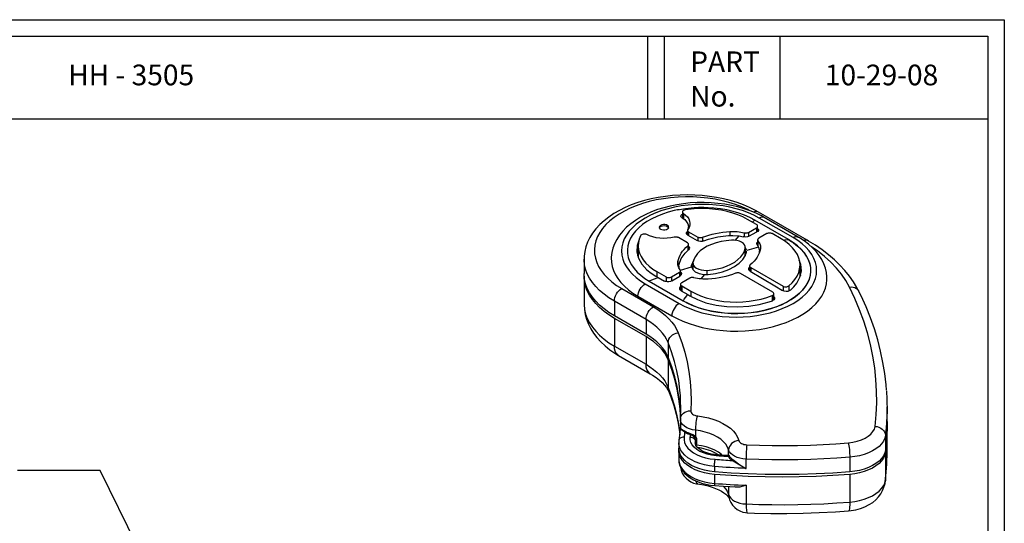
# Model space of a CAD drawing. Extents: x 0.5 to 16.5, y 0.5 to 10.5.
# Drawn here: x 10.5 to 16.5, y 7.5 to 10.5 of the extents above; entities that cross this region are included whole.
import ezdxf

# ---------------------------------------------------------------- set-up
doc = ezdxf.new("R2010")
doc.units = 0
doc.header["$MEASUREMENT"] = 0
doc.header["$PDSIZE"] = -1
doc.layers.get('0').update_dxf_attribs({"linetype": 'CONTINUOUS'})
doc.layers.get('DEFPOINTS').update_dxf_attribs({"linetype": 'CONTINUOUS'})
doc.styles.add('SLDTEXTSTYLE0', font='Gothic.ttf')
doc.styles.add('SLDTEXTSTYLE1', font='txt')
doc.dimstyles.new('SLDDIMSTYLE2', dxfattribs={"dimtxt": 0.137795, "dimasz": 0.156, "dimexe": 0.125, "dimexo": 0.0625, "dimgap": 0.034449, "dimtad": 0, "dimtih": 1, "dimtoh": 1, "dimdec": 3, "dimzin": 12, "dimdsep": 46, "dimtxsty": 'SLDTEXTSTYLE1', "dimsah": 1, "dimcen": 0.09, "dimclrd": 7, "dimclre": 7, "dimclrt": 7, "dimadec": 0, "dimazin": 0, "dimtfac": 1, "dimtdec": 4, "dimtmove": 0, "dimatfit": 3, "dimfxl": 1, "dimtolj": 1, "dimtzin": 12, "dimarcsym": 0})

# ---------------------------------------------------------------- blocks, each defined once
blk = doc.blocks.new('*D5')
at = {"color": 7}
for p, q in [((11.0302, 7.7752), (10.5302, 7.7752)), ((11.5642, 6.6982), (11.0302, 7.7752))]:
    blk.add_line(p, q, dxfattribs=at)
blk.add_solid([(11.5642, 6.6982), (11.5182, 6.8495), (11.4716, 6.8264)], dxfattribs=at)
at = {"layer": 'DEFPOINTS', "color": 7}
for p in [(11.5642, 6.6982), (11.5895, 6.6471)]:
    blk.add_point(p, dxfattribs=at)
at = {"color": 7, "char_height": 0.1378, "attachment_point": 7, "style": 'SLDTEXTSTYLE0'}
for s, insert in [('%%c', (9.9142, 7.7248)), ('.057', (10.1112, 7.7248))]:
    blk.add_mtext(s, dxfattribs=dict(at, insert=insert))

msp = doc.modelspace()

# ---------------------------------------------------------------- linework, layer by layer
at = {"color": 7, "linetype": 'Continuous'}
for p, q in [((0.5, 10.5), (16.5, 10.5)), ((16.5, 10.5), (16.5, 0.5)), ((0.6, 10.4), (16.4, 10.4)), ((14.342, 10.4), (14.342, 9.9)), ((14.442, 10.4), (14.442, 9.9)), ((15.142, 10.4), (15.142, 9.9)), ((16.4, 10.4), (16.4, 0.6)), ((0.6, 9.9), (16.4, 9.9)), ((14.5531, 9.3375), (14.5531, 9.3009)), ((14.5589, 9.3287), (14.5589, 9.2967)), ((15.0014, 9.261), (14.9461, 9.2929)), ((14.9902, 9.2881), (14.9776, 9.2945)), ((15.3072, 9.1668), (15.0123, 9.337)), ((15.2222, 9.1825), (15.0172, 9.3009)), ((15.2535, 9.1856), (15.0484, 9.304)), ((14.5897, 9.2384), (14.5897, 9.2468)), ((14.9529, 9.2142), (15.0014, 9.2422)), ((15.1952, 9.1701), (14.9905, 9.2882)), ((15.0014, 9.2422), (15.0014, 9.2158)), ((15.0081, 9.22), (15.0081, 9.2516)), ((14.5838, 9.1503), (14.5287, 9.1822)), ((14.5838, 9.2234), (14.5792, 9.2157)), ((14.5792, 9.2157), (14.5792, 9.2032)), ((14.5838, 9.2273), (14.5838, 9.1985)), ((14.5862, 9.1966), (14.643, 9.1644)), ((14.5906, 9.2179), (14.6457, 9.1861)), ((14.5906, 9.2179), (14.5906, 9.1941)), ((14.6457, 9.1861), (14.6457, 9.1633)), ((14.6751, 9.1845), (14.6751, 9.1603)), ((14.8408, 9.2198), (14.8408, 9.1953)), ((14.8728, 9.1654), (14.8972, 9.1923)), ((14.8972, 9.1923), (14.9205, 9.1875)), ((14.9271, 9.2115), (14.9271, 9.1863)), ((14.9529, 9.2142), (14.9529, 9.1899)), ((14.9552, 9.1908), (15.0038, 9.2171)), ((15.0633, 9.2065), (15.0148, 9.1785)), ((15.1511, 9.1746), (15.0958, 9.2065)), ((14.2855, 9.1349), (14.2855, 9.0655)), ((14.5865, 9.1334), (14.5865, 9.1053)), ((14.5906, 9.1089), (14.5906, 9.1409)), ((14.9329, 9.119), (14.9329, 9.0728)), ((14.9333, 9.0738), (14.9333, 9.1234)), ((15.0134, 9.1253), (14.9418, 9.1049)), ((15.0052, 9.1386), (15.0134, 9.1253)), ((15.0081, 9.1691), (15.0081, 9.1339)), ((15.0101, 9.1636), (15.0101, 9.1305)), ((15.2108, 9.1597), (15.1946, 9.1701)), ((13.9583, 9.0525), (13.9583, 8.9647)), ((14.2201, 9.1032), (14.2201, 9.1021)), ((14.2833, 9.0731), (14.2857, 9.0801)), ((14.2839, 9.0748), (14.2855, 9.0759)), ((14.9411, 9.0944), (14.9416, 9.1015)), ((15.019, 9.093), (15.019, 9.1009)), ((14.5255, 9.0377), (14.5255, 9.0185)), ((14.5309, 9.0091), (14.5309, 9.0019)), ((14.5408, 8.9854), (14.6081, 9.0061)), ((14.6083, 9.0096), (14.6081, 9.0061)), ((14.6088, 9.0168), (14.6086, 9.0132)), ((14.6088, 9.0045), (14.6088, 9.0168)), ((14.6166, 9.0281), (14.6166, 8.9881)), ((14.9593, 9.0105), (14.9593, 8.9828)), ((14.9661, 9.0011), (15.1614, 8.8884)), ((14.9661, 9.0011), (14.9661, 8.9778)), ((15.2644, 8.9448), (15.2644, 9.0166)), ((13.9583, 8.9496), (13.9583, 8.7822)), ((14.3928, 8.9492), (14.4057, 8.9417)), ((14.3988, 8.9769), (14.4541, 8.945)), ((14.3988, 8.9769), (14.3988, 8.9457)), ((14.4057, 8.9417), (14.4452, 8.9189)), ((14.4541, 8.945), (14.4541, 8.9157)), ((14.4866, 8.945), (14.5351, 8.973)), ((14.4866, 8.945), (14.4866, 8.9189)), ((14.4895, 8.9202), (14.5382, 8.95)), ((14.5351, 8.973), (14.5351, 8.9482)), ((14.5418, 8.9527), (14.5418, 8.9824)), ((14.5447, 8.9706), (14.5418, 8.9753)), ((14.5447, 8.9564), (14.5447, 8.9706)), ((14.597, 8.9373), (14.5485, 8.9093)), ((14.6664, 8.9328), (14.6894, 8.9592)), ((14.6894, 8.9592), (14.7078, 8.9597)), ((14.7, 8.9845), (14.7, 8.9595)), ((15.0995, 8.8527), (14.9042, 8.9654)), ((15.3298, 8.9833), (15.3298, 8.9846)), ((14.1856, 8.8747), (14.3772, 8.7641)), ((14.3277, 8.9028), (14.5327, 8.7844)), ((14.3525, 8.9188), (14.5582, 8.8)), ((14.3525, 8.9188), (14.3525, 8.9175)), ((14.5418, 8.8999), (14.5418, 8.8643)), ((14.5485, 8.8905), (14.6038, 8.8586)), ((14.5485, 8.8905), (14.5485, 8.8593)), ((15.1614, 8.8884), (15.1614, 8.8615)), ((15.1966, 8.8903), (15.1966, 8.8593)), ((14.2835, 8.8283), (14.4886, 8.71)), ((14.5461, 8.8607), (14.5856, 8.8379)), ((14.5856, 8.8379), (14.5985, 8.8304)), ((14.6038, 8.8586), (14.6038, 8.8278)), ((15.0962, 8.8323), (15.0962, 8.8009)), ((15.1062, 8.8069), (15.1062, 8.8433)), ((14.333, 8.6875), (14.1414, 8.7981)), ((14.1414, 8.7981), (14.1414, 8.7095)), ((14.5582, 8.8), (14.5589, 8.7992)), ((14.333, 8.5989), (14.1414, 8.7095)), ((14.333, 8.5838), (14.1414, 8.6944)), ((14.1414, 8.6944), (14.1414, 8.527)), ((14.333, 8.6875), (14.333, 8.5989)), ((14.333, 8.5838), (14.333, 8.4164)), ((14.1414, 8.527), (14.333, 8.4164)), ((14.4667, 8.5482), (14.4667, 8.4596)), ((14.1673, 8.4698), (14.3588, 8.3592)), ((14.4667, 8.4445), (14.4667, 8.2771)), ((15.7909, 8.071), (15.7909, 8.1596)), ((14.5406, 8.0887), (14.5404, 8.0829)), ((14.5404, 8.0829), (14.5404, 8.029)), ((14.5408, 8.0932), (14.5406, 8.0887)), ((15.7909, 7.8885), (15.7909, 8.0559)), ((14.6334, 7.9774), (14.6334, 8.0178)), ((15.7805, 7.9877), (15.7805, 7.8991)), ((14.5311, 7.9419), (14.5311, 7.9092)), ((14.6316, 7.9491), (14.6311, 7.9425)), ((14.6316, 7.9374), (14.6316, 7.9491)), ((14.633, 7.9316), (14.633, 7.9583)), ((14.639, 7.9609), (14.639, 7.9285)), ((14.5311, 7.8941), (14.5311, 7.8396)), ((14.8326, 7.8692), (14.8326, 7.8989)), ((15.7805, 7.884), (15.7805, 7.7166)), ((14.9378, 7.787), (14.9378, 7.8432)), ((15.5652, 7.8548), (15.5652, 7.7662)), ((14.747, 7.7986), (14.747, 7.7662)), ((14.747, 7.7511), (14.747, 7.6966)), ((15.5652, 7.7511), (15.5652, 7.5837)), ((14.9378, 7.6851), (14.9378, 7.5721)), ((15.7805, 7.7166), (15.7797, 7.7056)), ((14.8326, 7.6776), (14.8326, 7.6278))]:
    msp.add_line(p, q, dxfattribs=at)
at = {"color": 7, "linetype": 'Continuous', "flags": 128}
for points in [[(15.0123, 9.337), (14.9944, 9.3469), (14.9592, 9.3643), (14.9222, 9.3801), (14.8835, 9.394), (14.8433, 9.4063), (14.8019, 9.4167), (14.7594, 9.4252), (14.716, 9.4319), (14.672, 9.4367), (14.6276, 9.4395), (14.583, 9.4405), (14.5384, 9.4395), (14.4939, 9.4366), (14.45, 9.4318), (14.4066, 9.4251), (14.3642, 9.4165), (14.3228, 9.4061), (14.2826, 9.3939), (14.2439, 9.3798), (14.2069, 9.3641), (14.1716, 9.3466), (14.1385, 9.3275), (14.1075, 9.3068), (14.079, 9.2845), (14.0531, 9.2609), (14.03, 9.2359), (14.01, 9.2099), (13.9931, 9.1829), (13.9796, 9.1552), (13.9694, 9.1271), (13.9625, 9.0987), (13.9589, 9.0703), (13.9587, 9.0523)], [(14.9543, 9.3484), (14.9478, 9.3516), (14.9121, 9.3678), (14.8743, 9.3822), (14.8347, 9.3948), (14.7933, 9.4055), (14.7507, 9.4143), (14.7069, 9.4211), (14.6624, 9.4258), (14.6173, 9.4284), (14.572, 9.4289), (14.5268, 9.4274), (14.4819, 9.4237), (14.4377, 9.4179), (14.3945, 9.4102), (14.3525, 9.4004), (14.3119, 9.3887), (14.2732, 9.3752), (14.2364, 9.3599), (14.2019, 9.343), (14.1699, 9.3245), (14.1405, 9.3046), (14.1141, 9.2833), (14.0906, 9.261), (14.0704, 9.2376), (14.0535, 9.2133), (14.04, 9.1883), (14.03, 9.1628), (14.0237, 9.1369), (14.0209, 9.1108), (14.0219, 9.0847), (14.0264, 9.0587), (14.0346, 9.0329), (14.0463, 9.0077), (14.0615, 8.9831), (14.0801, 8.9592), (14.102, 8.9363), (14.1269, 8.9145), (14.1549, 8.8939), (14.1856, 8.8747)], [(15.0484, 9.304), (15.0315, 9.3133), (14.9982, 9.3296), (14.9631, 9.3442), (14.9264, 9.357), (14.8882, 9.368), (14.8489, 9.3771), (14.8086, 9.3844), (14.7676, 9.3897), (14.7261, 9.3932), (14.6843, 9.3947), (14.6424, 9.3943), (14.6007, 9.3919), (14.5593, 9.3876), (14.5186, 9.3815), (14.4788, 9.3734), (14.44, 9.3634), (14.4024, 9.3517), (14.3663, 9.3381), (14.3319, 9.3227), (14.2994, 9.3057), (14.269, 9.2869), (14.2408, 9.2666), (14.2153, 9.2447), (14.1924, 9.2214), (14.1726, 9.1969), (14.156, 9.1714), (14.1426, 9.1452), (14.1327, 9.1185), (14.1261, 9.0915), (14.1228, 9.0645), (14.1228, 9.0607)], [(15.0172, 9.3009), (14.9858, 9.3175), (14.9521, 9.3324), (14.9162, 9.3456), (14.8785, 9.3569), (14.8392, 9.3663), (14.7986, 9.3737), (14.7571, 9.379), (14.7149, 9.3822), (14.6724, 9.3833), (14.6299, 9.3822), (14.5878, 9.379), (14.5462, 9.3737), (14.5057, 9.3663), (14.4664, 9.3569), (14.4286, 9.3456), (14.3928, 9.3324), (14.359, 9.3175), (14.3277, 9.3009), (14.2989, 9.2828), (14.273, 9.2633), (14.2502, 9.2426), (14.2306, 9.2208), (14.2143, 9.1981), (14.2015, 9.1747), (14.1923, 9.1507), (14.1867, 9.1264), (14.1849, 9.1018), (14.1867, 9.0773), (14.1923, 9.053), (14.2015, 9.029), (14.2143, 9.0056), (14.2306, 8.9829), (14.2502, 8.9611), (14.273, 8.9404), (14.2989, 8.9209), (14.3277, 8.9028)], [(14.5304, 9.3511), (14.5227, 9.3496), (14.5038, 9.3455), (14.4669, 9.3358), (14.4316, 9.3242), (14.3983, 9.3109), (14.3671, 9.2959), (14.3384, 9.2793), (14.3124, 9.2613), (14.2894, 9.2421), (14.2693, 9.2217), (14.2526, 9.2004), (14.2392, 9.1783), (14.2293, 9.1556), (14.2229, 9.1325), (14.2202, 9.1091), (14.2201, 9.1032)], [(14.6797, 9.3638), (14.6246, 9.3624), (14.5709, 9.3572), (14.5242, 9.3493)], [(14.57, 9.3503), (14.5646, 9.349), (14.56, 9.347), (14.5564, 9.3443), (14.554, 9.3413), (14.5531, 9.338), (14.5536, 9.3346), (14.5556, 9.3315), (14.5589, 9.3287)], [(14.9461, 9.2929), (14.9187, 9.3072), (14.889, 9.32), (14.8574, 9.3311), (14.824, 9.3405), (14.7893, 9.3479), (14.7535, 9.3533), (14.7169, 9.3568), (14.6799, 9.3582), (14.6429, 9.3576), (14.6061, 9.355), (14.57, 9.3503)], [(14.6797, 9.3642), (14.6619, 9.3641), (14.6498, 9.3639)], [(14.6672, 9.3624), (14.7024, 9.3618), (14.7343, 9.3599)], [(14.7341, 9.3613), (14.6816, 9.3639), (14.6797, 9.3638)], [(14.9801, 9.2942), (14.9617, 9.3036), (14.9295, 9.3178), (14.8951, 9.3302), (14.859, 9.3409), (14.8214, 9.3496), (14.7825, 9.3563), (14.7428, 9.361), (14.7348, 9.3617)], [(14.552, 9.3017), (14.5464, 9.3065), (14.5441, 9.3121), (14.5453, 9.3178), (14.5499, 9.323), (14.5531, 9.3247)], [(14.552, 9.3017), (14.5668, 9.291), (14.5782, 9.2789), (14.5858, 9.2656), (14.5894, 9.2517), (14.5888, 9.2385)], [(14.5589, 9.3287), (14.5724, 9.3185), (14.5833, 9.3073), (14.5914, 9.2954), (14.5965, 9.2829), (14.5985, 9.2701), (14.5973, 9.2572), (14.593, 9.2446), (14.5857, 9.2325)], [(15.0123, 9.337), (15.0056, 9.3395), (14.998, 9.3398), (14.9897, 9.3379), (14.9848, 9.3359)], [(15.0484, 9.304), (15.0478, 9.3043), (15.0412, 9.3065), (15.0337, 9.3067), (15.0256, 9.3048), (15.0172, 9.3009)], [(14.421, 9.2335), (14.4289, 9.2306), (14.4381, 9.2292), (14.4476, 9.2297), (14.4564, 9.2319), (14.4636, 9.2356), (14.4681, 9.2404), (14.4697, 9.2457), (14.468, 9.251), (14.4634, 9.2556), (14.4562, 9.259), (14.4473, 9.2609), (14.4377, 9.2609), (14.4286, 9.2592), (14.4208, 9.2559), (14.4154, 9.2514), (14.4128, 9.2463), (14.4135, 9.2409), (14.4173, 9.2361), (14.421, 9.2335)], [(14.4137, 9.239), (14.414, 9.2412), (14.4172, 9.2467), (14.4236, 9.2512), (14.4325, 9.2541), (14.4425, 9.2549), (14.4523, 9.2535), (14.4606, 9.2502)], [(14.4606, 9.2502), (14.4664, 9.2454), (14.4687, 9.2397), (14.4687, 9.239)], [(14.5857, 9.2325), (14.5846, 9.2306), (14.584, 9.2287), (14.5839, 9.2267), (14.5843, 9.2248), (14.5852, 9.2229), (14.5865, 9.2211), (14.5883, 9.2194), (14.5906, 9.2179)], [(14.9759, 9.2757), (14.9781, 9.2779), (14.9871, 9.286), (14.9903, 9.288)], [(15.0014, 9.2422), (15.0043, 9.2442), (15.0064, 9.2465), (15.0077, 9.249), (15.0081, 9.2516), (15.0077, 9.2542), (15.0064, 9.2566), (15.0043, 9.2589), (15.0014, 9.261)], [(15.0081, 9.2379), (15.0099, 9.2365), (15.0128, 9.2309), (15.0122, 9.2252), (15.0082, 9.22), (15.0038, 9.2171)], [(14.2993, 9.1941), (14.2912, 9.1732), (14.2866, 9.152), (14.2856, 9.1306), (14.2881, 9.1092), (14.2941, 9.0881), (14.3035, 9.0675), (14.3164, 9.0474), (14.3325, 9.0281), (14.3518, 9.0099), (14.3739, 8.9927), (14.3988, 8.9769)], [(14.3368, 9.2005), (14.332, 9.2024), (14.3265, 9.2035), (14.3207, 9.2038), (14.315, 9.2033), (14.3096, 9.2019), (14.3051, 9.1998), (14.3016, 9.1972), (14.2993, 9.1941)], [(14.5034, 9.185), (14.4824, 9.1807), (14.4605, 9.1783), (14.4383, 9.1776), (14.4162, 9.1787), (14.3945, 9.1817), (14.3738, 9.1863), (14.3544, 9.1927), (14.3368, 9.2005)], [(14.5287, 9.1822), (14.5261, 9.1835), (14.5232, 9.1845), (14.5201, 9.1853), (14.5168, 9.1858), (14.5134, 9.186), (14.51, 9.186), (14.5066, 9.1856), (14.5034, 9.185)], [(14.5327, 8.7844), (14.5641, 8.7679), (14.5978, 8.7529), (14.6337, 8.7397), (14.6714, 8.7284), (14.7107, 8.719), (14.7513, 8.7116), (14.7928, 8.7063), (14.835, 8.7031), (14.8775, 8.702), (14.92, 8.7031), (14.9621, 8.7063), (15.0037, 8.7116), (15.0442, 8.719), (15.0835, 8.7284), (15.1213, 8.7397), (15.1571, 8.7529), (15.1909, 8.7679), (15.2222, 8.7844), (15.251, 8.8026), (15.2769, 8.822), (15.2997, 8.8427), (15.3194, 8.8645), (15.3356, 8.8872), (15.3484, 8.9106), (15.3576, 8.9346), (15.3632, 8.9589), (15.365, 8.9835), (15.3632, 9.008), (15.3576, 9.0323), (15.3484, 9.0563), (15.3356, 9.0797), (15.3194, 9.1024), (15.2997, 9.1242), (15.2769, 9.1449), (15.251, 9.1644), (15.2222, 9.1825)], [(14.5862, 9.1966), (14.5801, 9.2015), (14.5772, 9.2072), (14.5778, 9.2132), (14.5792, 9.2157)], [(14.6457, 9.1861), (14.6488, 9.1846), (14.6522, 9.1834), (14.656, 9.1826), (14.6599, 9.1822), (14.6639, 9.1822), (14.6679, 9.1826), (14.6716, 9.1834), (14.6751, 9.1845)], [(14.6751, 9.1845), (14.6938, 9.1915), (14.7133, 9.1978), (14.7334, 9.2034), (14.7541, 9.2082), (14.7752, 9.2123), (14.7968, 9.2156), (14.8187, 9.2181), (14.8408, 9.2198)], [(14.6828, 9.1623), (14.7106, 9.1722), (14.7681, 9.1867), (14.8312, 9.1951)], [(14.8312, 9.1951), (14.8585, 9.1958), (14.8865, 9.1939), (14.8972, 9.1923)], [(14.8408, 9.2198), (14.8518, 9.2202), (14.8629, 9.2202), (14.8739, 9.2198), (14.8849, 9.2189), (14.8958, 9.2177), (14.9064, 9.216), (14.9169, 9.214), (14.9271, 9.2115)], [(14.9552, 9.1908), (14.9466, 9.1874), (14.9365, 9.1859), (14.926, 9.1864), (14.9205, 9.1875)], [(14.9271, 9.2115), (14.9304, 9.2108), (14.9338, 9.2104), (14.9373, 9.2103), (14.9408, 9.2105), (14.9441, 9.211), (14.9473, 9.2118), (14.9503, 9.2129), (14.9529, 9.2142)], [(15.0148, 9.1785), (15.0125, 9.1769), (15.0107, 9.1752), (15.0093, 9.1734), (15.0084, 9.1714), (15.0081, 9.1694), (15.0082, 9.1674), (15.0089, 9.1655), (15.0101, 9.1636)], [(15.0958, 9.2065), (15.0923, 9.2081), (15.0883, 9.2093), (15.084, 9.2101), (15.0795, 9.2103), (15.0751, 9.2101), (15.0707, 9.2093), (15.0668, 9.2081), (15.0633, 9.2065)], [(15.1966, 8.8903), (15.2167, 8.9091), (15.2334, 8.929), (15.2467, 8.9497), (15.2563, 8.9711), (15.2622, 8.993), (15.2644, 9.0151), (15.2628, 9.0372), (15.2574, 9.059), (15.2482, 9.0805), (15.2355, 9.1014), (15.2192, 9.1214), (15.1996, 9.1404), (15.1768, 9.1582), (15.1511, 9.1746)], [(15.2222, 9.1825), (15.2306, 9.1864), (15.2387, 9.1883), (15.2462, 9.1882), (15.2529, 9.1859), (15.2535, 9.1856)], [(15.4271, 8.944), (15.4271, 8.9457), (15.424, 8.9723), (15.4177, 8.9986), (15.4083, 9.0243), (15.3959, 9.0495), (15.3805, 9.074), (15.3621, 9.0978), (15.3407, 9.1206), (15.3164, 9.1423), (15.2895, 9.1627), (15.2614, 9.1809), (15.2535, 9.1856)], [(14.2913, 9.1704), (14.2795, 9.1351), (14.2778, 9.0968), (14.2871, 9.0588), (14.3075, 9.0224), (14.3382, 8.9884), (14.3636, 8.9679), (14.3928, 8.9492)], [(14.5255, 9.0377), (14.5284, 9.0505), (14.5327, 9.0631), (14.5384, 9.0756), (14.5454, 9.0878), (14.5538, 9.0997), (14.5634, 9.1113), (14.5744, 9.1226), (14.5865, 9.1334)], [(15.1967, 9.1674), (15.224, 9.1501), (15.2486, 9.1315), (15.2701, 9.1118), (15.2885, 9.0909), (15.3035, 9.0693), (15.3152, 9.0469), (15.3233, 9.024), (15.3278, 9.0008), (15.3287, 8.9774), (15.326, 8.9541), (15.3197, 8.931), (15.3098, 8.9084), (15.2964, 8.8863), (15.2797, 8.8651), (15.2597, 8.8447), (15.2367, 8.8255), (15.2107, 8.8076), (15.1821, 8.7911), (15.151, 8.7761), (15.1178, 8.7628), (15.0826, 8.7513), (15.0457, 8.7416), (15.0075, 8.7339), (14.9683, 8.7282), (14.9283, 8.7245), (14.888, 8.723), (14.8475, 8.7235), (14.8073, 8.7261), (14.7676, 8.7308), (14.7289, 8.7375), (14.6913, 8.7462), (14.6553, 8.7568), (14.621, 8.7693), (14.5888, 8.7834), (14.5589, 8.7992)], [(14.5865, 9.1334), (14.5885, 9.1354), (14.5898, 9.1376), (14.5905, 9.1398), (14.5905, 9.1421), (14.5898, 9.1444), (14.5884, 9.1466), (14.5864, 9.1486), (14.5838, 9.1503)], [(14.5906, 9.1284), (14.5925, 9.1268), (14.5954, 9.121), (14.5948, 9.115), (14.5902, 9.1089)], [(14.8499, 9.1669), (14.8179, 9.1639), (14.7869, 9.1586), (14.7571, 9.1511), (14.7293, 9.1416), (14.7037, 9.1301), (14.6808, 9.1169), (14.6609, 9.1021), (14.6443, 9.086), (14.6314, 9.0689), (14.6222, 9.0509), (14.617, 9.0324)], [(14.6828, 9.1623), (14.6732, 9.1598), (14.6627, 9.1592), (14.6525, 9.1607), (14.643, 9.1644)], [(14.7, 8.9845), (14.732, 8.9876), (14.7631, 8.9928), (14.7928, 9.0003), (14.8206, 9.0099), (14.8462, 9.0214), (14.8691, 9.0346), (14.889, 9.0494), (14.9056, 9.0654), (14.9185, 9.0826), (14.9277, 9.1005), (14.9329, 9.119)], [(14.9329, 9.119), (14.9327, 9.1287), (14.9289, 9.1381), (14.9215, 9.1468), (14.9111, 9.1543), (14.898, 9.1603), (14.883, 9.1646), (14.8667, 9.1668), (14.8499, 9.1669)], [(14.9418, 9.1049), (14.9349, 9.1213), (14.9333, 9.1227)], [(15.0245, 9.1137), (15.0215, 9.101), (15.0172, 9.0883), (15.0115, 9.0759), (15.0045, 9.0637), (14.9961, 9.0517), (14.9865, 9.0401), (14.9755, 9.0289), (14.9634, 9.0181)], [(15.0052, 9.1386), (15.0027, 9.1444), (15.0036, 9.1503), (15.008, 9.1556), (15.0081, 9.1557)], [(15.0101, 9.1636), (15.0144, 9.1577), (15.018, 9.1516), (15.0209, 9.1455), (15.023, 9.1392), (15.0245, 9.1329), (15.0252, 9.1265), (15.0252, 9.1201), (15.0245, 9.1137)], [(15.0134, 9.1253), (15.0182, 9.11), (15.0184, 9.1009)], [(15.1949, 9.17), (15.1919, 9.17), (15.1856, 9.1692), (15.171, 9.1665), (15.1657, 9.1653)], [(15.3298, 8.9846), (15.3288, 9.002), (15.3243, 9.0253), (15.3161, 9.0482), (15.3045, 9.0707), (15.2894, 9.0924), (15.271, 9.1133), (15.2494, 9.1331), (15.2248, 9.1517), (15.2135, 9.1592)], [(15.284, 9.1675), (15.2846, 9.1677), (15.2929, 9.1696), (15.3005, 9.1693), (15.3072, 9.1668), (15.3072, 9.1668)], [(15.6188, 8.8604), (15.6083, 8.8802), (15.587, 8.9154), (15.5628, 8.9498), (15.5355, 8.9835), (15.5053, 9.0162), (15.4723, 9.0479), (15.4365, 9.0786), (15.3981, 9.108), (15.3572, 9.1361), (15.3162, 9.1615), (15.3072, 9.1668)], [(15.5629, 8.8834), (15.5409, 8.9225), (15.5147, 8.9608), (15.4844, 8.998), (15.4501, 9.034), (15.412, 9.0687), (15.3701, 9.102), (15.3345, 9.1272)], [(14.1414, 8.7981), (14.1089, 8.8184), (14.0791, 8.8401), (14.0523, 8.863), (14.0286, 8.887), (14.0082, 8.912), (13.9912, 8.9378), (13.9776, 8.9643), (13.9676, 8.9914), (13.9612, 9.0188), (13.9584, 9.0463), (13.9583, 9.0525)], [(14.1226, 9.0609), (14.1225, 9.0593), (14.1234, 9.0337), (14.1279, 9.0082), (14.1359, 8.9831), (14.1473, 8.9584), (14.1622, 8.9343), (14.1804, 8.911), (14.2017, 8.8886), (14.2262, 8.8673), (14.2535, 8.8471), (14.2835, 8.8283)], [(14.2201, 9.1032), (14.2211, 9.0857), (14.2256, 9.0625), (14.2338, 9.0395), (14.2454, 9.0171), (14.2605, 8.9954), (14.2789, 8.9745), (14.3005, 8.9547), (14.3251, 8.9361), (14.3525, 8.9188)], [(14.5326, 9.0227), (14.5456, 9.0558), (14.5687, 9.0881), (14.5902, 9.1089)], [(14.7078, 8.9597), (14.7523, 8.9658), (14.7945, 8.9759), (14.8333, 8.9899), (14.8675, 9.0074), (14.8962, 9.0279), (14.9187, 9.0507), (14.9327, 9.0721), (14.9411, 9.0944)], [(14.5398, 8.9879), (14.5355, 8.9938), (14.5319, 8.9998), (14.5291, 9.006), (14.5269, 9.0123), (14.5254, 9.0186), (14.5247, 9.025), (14.5247, 9.0313), (14.5255, 9.0377)], [(14.5316, 9.0041), (14.5314, 9.0162), (14.5326, 9.0227)], [(14.6081, 9.0061), (14.615, 8.9895), (14.631, 8.9752), (14.6542, 8.9649), (14.6821, 8.9596), (14.6894, 8.9592)], [(14.6221, 9.047), (14.6173, 9.0394), (14.6088, 9.0168)], [(14.617, 9.0324), (14.6172, 9.0228), (14.621, 9.0134), (14.6284, 9.0047), (14.6388, 8.9971), (14.6519, 8.9911), (14.667, 8.9869), (14.6832, 8.9847), (14.7, 8.9845)], [(14.9635, 8.9794), (14.9574, 8.9844), (14.9545, 8.9903), (14.9551, 8.9963), (14.9597, 9.0024)], [(14.9634, 9.0181), (14.9614, 9.0161), (14.9601, 9.0139), (14.9594, 9.0116), (14.9594, 9.0093), (14.9601, 9.0071), (14.9615, 9.0049), (14.9635, 9.0029), (14.9661, 9.0011)], [(15.2065, 8.8644), (15.2276, 8.8849), (15.2449, 8.9067), (15.2641, 8.9435), (15.2725, 8.9817), (15.2696, 9.0201), (15.26, 9.0459)], [(14.1414, 8.7095), (14.1089, 8.7298), (14.0791, 8.7515), (14.0523, 8.7744), (14.0286, 8.7984), (14.0082, 8.8234), (13.9912, 8.8492), (13.9776, 8.8757), (13.9676, 8.9028), (13.9612, 8.9302), (13.9584, 8.9578), (13.9583, 8.9647)], [(14.1414, 8.6944), (14.1089, 8.7147), (14.0791, 8.7364), (14.0523, 8.7593), (14.0286, 8.7833), (14.0082, 8.8083), (13.9912, 8.8341), (13.9776, 8.8606), (13.9676, 8.8877), (13.9612, 8.9151), (13.9584, 8.9426), (13.9585, 8.9571)], [(14.3525, 8.9188), (14.3525, 8.919), (14.3526, 8.9193), (14.3529, 8.9196), (14.3534, 8.9202), (14.3541, 8.9207), (14.358, 8.9231), (14.3643, 8.926), (14.3789, 8.9319), (14.4057, 8.9417)], [(14.4541, 8.945), (14.4576, 8.9434), (14.4616, 8.9421), (14.4659, 8.9414), (14.4704, 8.9411), (14.4749, 8.9414), (14.4792, 8.9421), (14.4831, 8.9434), (14.4866, 8.945)], [(14.4886, 8.71), (14.5211, 8.6926), (14.556, 8.6769), (14.5929, 8.6628), (14.6317, 8.6504), (14.6721, 8.6399), (14.7139, 8.6313), (14.7566, 8.6247), (14.8002, 8.6201), (14.8443, 8.6175), (14.8886, 8.617), (14.9328, 8.6186), (14.9766, 8.6222), (15.0198, 8.6278), (15.0621, 8.6354), (15.1032, 8.6449), (15.1428, 8.6564), (15.1807, 8.6696), (15.2167, 8.6845), (15.2504, 8.7011), (15.2817, 8.7192), (15.3104, 8.7387), (15.3363, 8.7594), (15.3592, 8.7813), (15.379, 8.8042), (15.3956, 8.8279), (15.4087, 8.8523), (15.4185, 8.8772), (15.4247, 8.9026), (15.4274, 8.9281), (15.4272, 8.9439)], [(14.5351, 8.973), (14.5374, 8.9745), (14.5392, 8.9762), (14.5406, 8.9781), (14.5415, 8.98), (14.5418, 8.982), (14.5417, 8.984), (14.541, 8.986), (14.5398, 8.9879)], [(14.5447, 8.9706), (14.5473, 8.9646), (14.5463, 8.9584), (14.5419, 8.9527), (14.5382, 8.95)], [(14.5582, 8.8), (14.5882, 8.7842), (14.6204, 8.77), (14.6548, 8.7575), (14.6909, 8.7469), (14.7286, 8.7382), (14.7674, 8.7315), (14.8071, 8.7268), (14.8474, 8.7241), (14.888, 8.7236), (14.9284, 8.7252), (14.9685, 8.7289), (15.0078, 8.7346), (15.0461, 8.7423), (15.083, 8.752), (15.1183, 8.7636), (15.1517, 8.7769), (15.1828, 8.7919), (15.2115, 8.8084), (15.2375, 8.8264), (15.2606, 8.8457), (15.2806, 8.866), (15.2973, 8.8873), (15.3107, 8.9094), (15.3207, 8.9321), (15.327, 8.9553), (15.3297, 8.9786), (15.3298, 8.9846)], [(14.6228, 8.94), (14.6195, 8.9407), (14.6161, 8.9411), (14.6126, 8.9412), (14.6092, 8.9409), (14.6058, 8.9404), (14.6026, 8.9396), (14.5996, 8.9386), (14.597, 8.9373)], [(14.7091, 8.9317), (14.6981, 8.9313), (14.687, 8.9313), (14.676, 8.9317), (14.665, 8.9325), (14.6541, 8.9338), (14.6435, 8.9354), (14.633, 8.9375), (14.6228, 8.94)], [(14.8748, 8.9669), (14.8561, 8.9599), (14.8366, 8.9536), (14.8165, 8.948), (14.7958, 8.9432), (14.7747, 8.9391), (14.7531, 8.9359), (14.7312, 8.9334), (14.7091, 8.9317)], [(14.9042, 8.9654), (14.9011, 8.9669), (14.8977, 8.968), (14.8939, 8.9688), (14.89, 8.9692), (14.886, 8.9692), (14.882, 8.9689), (14.8783, 8.9681), (14.8748, 8.9669)], [(14.9635, 8.9794), (15.1124, 8.8911), (15.1583, 8.863)], [(15.2644, 8.9607), (15.2652, 8.9584), (15.2673, 8.9519)], [(14.1414, 8.7981), (14.1422, 8.8086), (14.1447, 8.8196), (14.1488, 8.8308), (14.1543, 8.8417), (14.161, 8.8519), (14.1687, 8.861), (14.177, 8.8687), (14.1856, 8.8747)], [(14.2835, 8.8283), (14.2847, 8.8387), (14.2874, 8.8495), (14.2916, 8.8603), (14.2971, 8.8709), (14.3037, 8.8808), (14.3112, 8.8896), (14.3193, 8.897), (14.3277, 8.9028)], [(14.4895, 8.9202), (14.4809, 8.9163), (14.4708, 8.9143), (14.4603, 8.9143), (14.4506, 8.9165), (14.4452, 8.9189)], [(14.5461, 8.8607), (14.54, 8.8657), (14.5371, 8.8718), (14.5377, 8.8782), (14.5417, 8.8841), (14.5418, 8.8842)], [(14.5485, 8.9093), (14.5456, 8.9073), (14.5435, 8.905), (14.5422, 8.9025), (14.5418, 8.8999), (14.5422, 8.8973), (14.5435, 8.8948), (14.5456, 8.8925), (14.5485, 8.8905)], [(15.1614, 8.8884), (15.1653, 8.8866), (15.1698, 8.8853), (15.1747, 8.8846), (15.1798, 8.8845), (15.1847, 8.8851), (15.1893, 8.8863), (15.1933, 8.8881), (15.1966, 8.8903)], [(15.5629, 8.8834), (15.5746, 8.8844), (15.5859, 8.8833), (15.5963, 8.8804), (15.6053, 8.8755), (15.6128, 8.8691), (15.6184, 8.8612), (15.6188, 8.8604)], [(15.7181, 8.0412), (15.7249, 8.1121), (15.7281, 8.183), (15.7278, 8.2539), (15.7237, 8.3248), (15.7161, 8.3956), (15.7049, 8.4663), (15.6901, 8.5367), (15.6718, 8.6068), (15.6498, 8.6766), (15.6244, 8.746), (15.5954, 8.815), (15.5629, 8.8834)], [(14.5582, 8.8), (14.5582, 8.8003), (14.5583, 8.8006), (14.5584, 8.801), (14.5587, 8.8016), (14.5591, 8.8024), (14.5611, 8.8059), (14.5643, 8.8106), (14.5718, 8.8206), (14.5856, 8.8379)], [(14.5985, 8.8304), (14.6443, 8.8076), (14.6954, 8.7891), (14.7569, 8.7742), (14.8217, 8.7654), (14.8881, 8.7631), (14.9543, 8.7673), (15.0182, 8.7778), (15.0782, 8.7944), (15.097, 8.8012)], [(14.6038, 8.8586), (14.6322, 8.8438), (14.663, 8.8306), (14.6959, 8.8193), (14.7305, 8.8099), (14.7666, 8.8025), (14.8039, 8.7972), (14.8418, 8.7941), (14.88, 8.7932), (14.9183, 8.7944), (14.9561, 8.7978), (14.9932, 8.8034), (15.0292, 8.8111), (15.0636, 8.8207), (15.0962, 8.8323)], [(15.0962, 8.8323), (15.1001, 8.8342), (15.1031, 8.8365), (15.1051, 8.8392), (15.1061, 8.842), (15.106, 8.845), (15.1049, 8.8478), (15.1026, 8.8504), (15.0995, 8.8527)], [(15.1062, 8.8264), (15.1078, 8.825), (15.1107, 8.8189), (15.1101, 8.8125), (15.106, 8.8066), (15.099, 8.802), (15.097, 8.8012)], [(15.2065, 8.8644), (15.1993, 8.8601), (15.1899, 8.8575), (15.1796, 8.8569), (15.1692, 8.8585), (15.1602, 8.8619), (15.1583, 8.863)], [(15.7871, 8.2594), (15.7849, 8.2923), (15.7771, 8.3604), (15.7661, 8.4283), (15.7519, 8.4961), (15.7345, 8.5635), (15.714, 8.6307), (15.6904, 8.6976), (15.6636, 8.7641), (15.6336, 8.8301), (15.6188, 8.8604)], [(13.9585, 8.7824), (13.9583, 8.7789), (13.9603, 8.7484), (13.9654, 8.7183), (13.9735, 8.6888), (13.9847, 8.6599), (13.9988, 8.6317), (14.016, 8.6043), (14.0361, 8.5778), (14.0591, 8.5523), (14.085, 8.5279), (14.1138, 8.5049), (14.1451, 8.4833), (14.1673, 8.4698)], [(13.9583, 8.7822), (13.9584, 8.7753), (13.9612, 8.7477), (13.9676, 8.7203), (13.9776, 8.6932), (13.9912, 8.6667), (14.0082, 8.6409), (14.0286, 8.6159), (14.0523, 8.5919), (14.0791, 8.569), (14.1089, 8.5473), (14.1414, 8.527)], [(14.333, 8.6875), (14.3339, 8.698), (14.3364, 8.709), (14.3405, 8.7202), (14.346, 8.7311), (14.3527, 8.7413), (14.3603, 8.7504), (14.3686, 8.7581), (14.3772, 8.7641)], [(14.3772, 8.7641), (14.404, 8.7475), (14.4287, 8.7298), (14.4513, 8.7112), (14.4715, 8.6918), (14.4893, 8.6716), (14.5047, 8.6507), (14.5175, 8.6292), (14.5276, 8.6073)], [(14.5327, 8.7844), (14.5243, 8.7787), (14.5162, 8.7712), (14.5087, 8.7624), (14.5021, 8.7525), (14.4966, 8.742), (14.4924, 8.7311), (14.4897, 8.7203), (14.4886, 8.71)], [(14.4667, 8.5482), (14.4577, 8.5676), (14.4463, 8.5867), (14.4327, 8.6053), (14.4168, 8.6233), (14.3989, 8.6406), (14.3788, 8.6571), (14.3568, 8.6728), (14.333, 8.6875)], [(14.4667, 8.4596), (14.4577, 8.4791), (14.4463, 8.4981), (14.4327, 8.5167), (14.4168, 8.5347), (14.3989, 8.552), (14.3788, 8.5685), (14.3568, 8.5842), (14.333, 8.5989)], [(14.4667, 8.4445), (14.4577, 8.4639), (14.4463, 8.483), (14.4327, 8.5016), (14.4168, 8.5196), (14.3989, 8.5369), (14.3788, 8.5534), (14.3568, 8.5691), (14.333, 8.5838)], [(14.4667, 8.5482), (14.4679, 8.5583), (14.4713, 8.5683), (14.477, 8.5779), (14.4846, 8.5866), (14.4938, 8.5942), (14.5043, 8.6003), (14.5157, 8.6047), (14.5276, 8.6073)], [(14.5276, 8.6073), (14.549, 8.5492), (14.567, 8.4906), (14.5816, 8.4318), (14.5928, 8.3727), (14.6005, 8.3135), (14.6048, 8.2541), (14.6056, 8.1947), (14.6029, 8.1353)], [(14.1673, 8.4698), (14.1621, 8.4734), (14.1532, 8.4828), (14.1467, 8.4952), (14.1427, 8.5101), (14.1414, 8.527)], [(14.5409, 8.2266), (14.5381, 8.2603), (14.5306, 8.3184), (14.5196, 8.3763), (14.5053, 8.4339), (14.4877, 8.4912), (14.4667, 8.5482)], [(14.5422, 8.1153), (14.539, 8.1621), (14.5318, 8.2221), (14.5209, 8.2819), (14.5064, 8.3415), (14.4883, 8.4007), (14.4667, 8.4596)], [(14.333, 8.4164), (14.3568, 8.4017), (14.3788, 8.386), (14.3989, 8.3695), (14.4168, 8.3522), (14.4327, 8.3342), (14.4463, 8.3156), (14.4577, 8.2966), (14.4667, 8.2771)], [(14.3588, 8.3592), (14.3537, 8.3627), (14.3449, 8.3722), (14.3383, 8.3846), (14.3344, 8.3995), (14.333, 8.4164)], [(14.5419, 8.1077), (14.539, 8.1469), (14.5318, 8.207), (14.5209, 8.2668), (14.5064, 8.3264), (14.4883, 8.3856), (14.4667, 8.4445)], [(14.3589, 8.3592), (14.3717, 8.3515), (14.394, 8.3366), (14.4137, 8.3213), (14.4306, 8.3061), (14.4448, 8.2909), (14.4562, 8.2762), (14.4652, 8.262), (14.4724, 8.247)], [(14.4667, 8.2771), (14.4877, 8.2201), (14.5053, 8.1628), (14.5196, 8.1052), (14.5306, 8.0473), (14.5381, 7.9895)], [(14.4724, 8.2471), (14.4686, 8.2596), (14.4667, 8.2771)], [(14.4724, 8.247), (14.4826, 8.2204), (14.5004, 8.1677), (14.5152, 8.1147), (14.5269, 8.0614), (14.5354, 8.0078), (14.5369, 7.9936)], [(14.5408, 8.0903), (14.5431, 8.144), (14.5423, 8.2022), (14.5409, 8.2266)], [(15.7876, 8.2565), (15.7902, 8.2035), (15.7906, 8.1315), (15.788, 8.0683)], [(14.5406, 8.0887), (14.5417, 8.0957), (14.5452, 8.1052), (14.551, 8.1139), (14.5588, 8.1214), (14.5682, 8.1275), (14.579, 8.132), (14.5907, 8.1346), (14.6029, 8.1353)], [(14.6029, 8.1353), (14.6033, 8.1299), (14.6054, 8.1246), (14.6091, 8.1197), (14.6142, 8.1152), (14.6205, 8.1113), (14.628, 8.1081), (14.6364, 8.1057), (14.6453, 8.1042)], [(14.6334, 8.0178), (14.6337, 8.0284), (14.6343, 8.04), (14.6354, 8.0521), (14.6369, 8.0642), (14.6387, 8.0759), (14.6408, 8.0868), (14.643, 8.0963), (14.6453, 8.1042)], [(14.6453, 8.1042), (14.6789, 8.0993), (14.7114, 8.0923), (14.7423, 8.0833), (14.7712, 8.0723), (14.7979, 8.0596), (14.822, 8.0452), (14.8432, 8.0294), (14.8612, 8.0123), (14.8759, 7.9942), (14.8869, 7.9752), (14.8943, 7.9557)], [(14.6334, 8.0178), (14.6138, 8.021), (14.5955, 8.0262), (14.5791, 8.0332), (14.5651, 8.0418), (14.5539, 8.0517), (14.5459, 8.0625), (14.5414, 8.074), (14.5404, 8.0829)], [(15.5567, 7.9416), (15.5844, 7.945), (15.6109, 7.9509), (15.6356, 7.959), (15.6579, 7.9691), (15.6773, 7.9811), (15.6934, 7.9946), (15.7057, 8.0093), (15.714, 8.025), (15.7181, 8.0412)], [(15.7181, 8.0412), (15.7303, 8.0397), (15.742, 8.0364), (15.7528, 8.0312), (15.7622, 8.0245), (15.77, 8.0164), (15.7757, 8.0074), (15.7793, 7.9977), (15.7805, 7.9877)], [(15.7909, 8.071), (15.7906, 8.0429), (15.7874, 7.971), (15.7805, 7.8991)], [(15.788, 8.0683), (15.7874, 8.0595), (15.7805, 7.9877)], [(15.7909, 8.0634), (15.7906, 8.0278), (15.7874, 7.9558), (15.7805, 7.884)], [(14.5403, 8.029), (14.538, 8.0026), (14.5322, 7.9571)], [(14.5405, 8.0296), (14.5405, 8.0295), (14.541, 8.029)], [(14.5669, 8.0055), (14.555, 8.0138), (14.544, 8.0222), (14.5408, 8.0288)], [(14.541, 8.029), (14.5447, 8.0254), (14.5572, 8.0191), (14.5706, 8.0115)], [(14.5669, 8.0055), (14.5665, 8.002), (14.5661, 7.9986), (14.5656, 7.9952), (14.5652, 7.9918), (14.5647, 7.9883), (14.5642, 7.9849), (14.5637, 7.9815), (14.5632, 7.978)], [(14.5706, 8.0115), (14.5706, 8.0107), (14.5703, 8.0098), (14.57, 8.0089), (14.5695, 8.0081), (14.569, 8.0073), (14.5683, 8.0065), (14.5677, 8.0059), (14.5669, 8.0055)], [(14.6025, 7.9901), (14.5975, 7.9916), (14.5927, 7.9932), (14.588, 7.995), (14.5835, 7.9969), (14.5791, 7.9988), (14.5748, 8.0009), (14.5708, 8.0032), (14.5669, 8.0055)], [(14.5706, 8.0115), (14.5743, 8.0093), (14.5782, 8.0072), (14.5822, 8.0052), (14.5865, 8.0032), (14.5908, 8.0015), (14.5953, 7.9998), (14.5999, 7.9982), (14.6047, 7.9968)], [(14.6005, 7.9762), (14.6007, 7.9779), (14.601, 7.9797), (14.6012, 7.9814), (14.6015, 7.9832), (14.6017, 7.9849), (14.602, 7.9866), (14.6022, 7.9884), (14.6025, 7.9901)], [(14.6047, 7.9968), (14.6046, 7.996), (14.6045, 7.995), (14.6043, 7.9941), (14.604, 7.9932), (14.6037, 7.9923), (14.6033, 7.9914), (14.6029, 7.9907), (14.6025, 7.9901)], [(14.6283, 7.9726), (14.6212, 7.9801), (14.6122, 7.986), (14.6025, 7.9901)], [(14.6047, 7.9968), (14.6155, 7.9925), (14.6256, 7.9859), (14.6334, 7.9774)], [(14.8326, 7.8989), (14.8259, 7.9161), (14.8157, 7.9327), (14.8021, 7.9484), (14.7852, 7.9631), (14.7654, 7.9764), (14.7429, 7.9883), (14.7181, 7.9985), (14.6913, 8.0069), (14.6629, 8.0134), (14.6334, 8.0178)], [(15.7805, 7.9877), (15.7764, 7.9699), (15.7685, 7.9526), (15.757, 7.936), (15.7421, 7.9204), (15.7239, 7.9059), (15.7027, 7.8928), (15.6789, 7.8814), (15.6529, 7.8717), (15.6249, 7.864), (15.5955, 7.8583), (15.5652, 7.8548)], [(14.747, 7.7986), (14.716, 7.8023), (14.686, 7.8081), (14.6575, 7.8161), (14.6311, 7.8261), (14.607, 7.838), (14.5857, 7.8515), (14.5676, 7.8665), (14.5529, 7.8827), (14.5418, 7.8998), (14.5346, 7.9176), (14.5313, 7.9358), (14.5311, 7.9419)], [(14.5322, 7.9571), (14.5312, 7.9457), (14.5313, 7.9419)], [(14.5322, 7.9571), (14.5326, 7.959), (14.5344, 7.9637), (14.5373, 7.968), (14.5411, 7.9717), (14.5459, 7.9746), (14.5513, 7.9767), (14.5571, 7.9779), (14.5632, 7.978)], [(14.5632, 7.978), (14.5627, 7.9606), (14.5663, 7.9433), (14.5741, 7.9264), (14.5858, 7.9104), (14.6012, 7.8954), (14.62, 7.8818), (14.6419, 7.8698), (14.6665, 7.8596), (14.6933, 7.8515), (14.7217, 7.8456), (14.7513, 7.8421)], [(14.7564, 7.8635), (14.7294, 7.8668), (14.7037, 7.8725), (14.6798, 7.8804), (14.6582, 7.8902), (14.6394, 7.9018), (14.6239, 7.915), (14.612, 7.9293), (14.6041, 7.9445), (14.6002, 7.9603), (14.6005, 7.9762)], [(14.6005, 7.9762), (14.6065, 7.9754), (14.6124, 7.9736), (14.6178, 7.971), (14.6225, 7.9676), (14.6264, 7.9635), (14.6293, 7.959), (14.631, 7.9541), (14.6316, 7.9491)], [(14.6334, 7.9774), (14.6325, 7.977), (14.6317, 7.9764), (14.6308, 7.9758), (14.63, 7.9752), (14.6294, 7.9745), (14.6288, 7.9738), (14.6285, 7.9732), (14.6283, 7.9726)], [(14.633, 7.9583), (14.6322, 7.9642), (14.6283, 7.9726)], [(14.7588, 7.8691), (14.7477, 7.8702), (14.7267, 7.8736), (14.7069, 7.8786), (14.6888, 7.8849), (14.6729, 7.8923), (14.6594, 7.9005), (14.6486, 7.9091), (14.6405, 7.9178), (14.6351, 7.9262), (14.632, 7.9341), (14.6311, 7.942), (14.6311, 7.9421)], [(14.633, 7.9583), (14.6328, 7.9572), (14.6327, 7.956), (14.6325, 7.9549), (14.6323, 7.9537), (14.6322, 7.9525), (14.632, 7.9514), (14.6318, 7.9502), (14.6316, 7.9491)], [(14.639, 7.9609), (14.638, 7.961), (14.6369, 7.9609), (14.6359, 7.9607), (14.635, 7.9604), (14.6342, 7.96), (14.6336, 7.9595), (14.6332, 7.9589), (14.633, 7.9583)], [(14.6334, 7.9774), (14.6381, 7.9677), (14.639, 7.9609)], [(14.639, 7.9285), (14.638, 7.9286), (14.6369, 7.9285), (14.6359, 7.9283), (14.635, 7.928), (14.6344, 7.9277)], [(14.7942, 7.8671), (14.7899, 7.8707), (14.7706, 7.8846), (14.7485, 7.897), (14.7239, 7.9078), (14.6971, 7.9167), (14.6687, 7.9236), (14.639, 7.9285)], [(14.8943, 7.9557), (14.8823, 7.9536), (14.8707, 7.9496), (14.86, 7.9439), (14.8507, 7.9367), (14.843, 7.9282), (14.8373, 7.9189), (14.8338, 7.909), (14.8326, 7.8989)], [(14.8943, 7.9557), (14.8964, 7.9507), (14.8999, 7.9461), (14.9047, 7.9419), (14.9106, 7.9381), (14.9176, 7.935), (14.9253, 7.9326), (14.9337, 7.931), (14.9423, 7.9302)], [(14.9423, 7.9302), (14.9414, 7.9222), (14.9406, 7.9126), (14.9398, 7.9016), (14.9391, 7.8898), (14.9385, 7.8776), (14.9381, 7.8655), (14.9379, 7.8539), (14.9378, 7.8432)], [(14.9423, 7.9302), (15.0192, 7.9276), (15.0961, 7.9261), (15.173, 7.9258), (15.25, 7.9266), (15.3269, 7.9286), (15.4037, 7.9318), (15.4803, 7.9361), (15.5567, 7.9416)], [(15.5567, 7.9416), (15.5583, 7.9336), (15.5599, 7.924), (15.5614, 7.9131), (15.5627, 7.9014), (15.5637, 7.8892), (15.5645, 7.8771), (15.565, 7.8654), (15.5652, 7.8548)], [(14.747, 7.7662), (14.716, 7.7698), (14.686, 7.7757), (14.6575, 7.7837), (14.6311, 7.7937), (14.607, 7.8056), (14.5857, 7.8191), (14.5676, 7.8341), (14.5529, 7.8503), (14.5418, 7.8674), (14.5346, 7.8852), (14.5313, 7.9034), (14.5311, 7.9092)], [(14.747, 7.7511), (14.716, 7.7547), (14.686, 7.7606), (14.6575, 7.7686), (14.6311, 7.7786), (14.607, 7.7905), (14.5857, 7.804), (14.5676, 7.819), (14.5529, 7.8352), (14.5418, 7.8523), (14.5346, 7.8701), (14.5313, 7.8883), (14.5314, 7.9016)], [(14.7729, 7.8681), (14.7706, 7.8695), (14.7485, 7.8819), (14.7239, 7.8927), (14.6971, 7.9016), (14.6687, 7.9085), (14.6458, 7.9125)], [(14.7564, 7.8635), (14.7572, 7.8665), (14.758, 7.8684), (14.7587, 7.8691), (14.7588, 7.8691)], [(14.8316, 7.8581), (14.8222, 7.8587), (14.8128, 7.8593), (14.8034, 7.86), (14.794, 7.8606), (14.7846, 7.8613), (14.7752, 7.862), (14.7658, 7.8627), (14.7564, 7.8635)], [(14.8265, 7.8642), (14.7838, 7.8672), (14.7588, 7.8691)], [(14.8298, 7.8656), (14.8298, 7.8656), (14.8292, 7.865), (14.8272, 7.8642), (14.8265, 7.8644)], [(14.8274, 7.8638), (14.8266, 7.8642), (14.8265, 7.8641)], [(14.8326, 7.8692), (14.8326, 7.8681), (14.8323, 7.8671), (14.8318, 7.8662), (14.8312, 7.8654), (14.8304, 7.8647), (14.8295, 7.8642), (14.8284, 7.8639), (14.8274, 7.8638)], [(14.8316, 7.8581), (14.8301, 7.8603), (14.8274, 7.8638)], [(14.8293, 7.8651), (14.8301, 7.8682), (14.8318, 7.8697), (14.8326, 7.8692)], [(14.8364, 7.863), (14.8363, 7.8622), (14.8361, 7.8614), (14.8356, 7.8606), (14.835, 7.8599), (14.8343, 7.8592), (14.8335, 7.8587), (14.8326, 7.8583), (14.8316, 7.8581)], [(14.9378, 7.8432), (14.9188, 7.8449), (14.9006, 7.8485), (14.8836, 7.8537), (14.8684, 7.8605), (14.8554, 7.8687), (14.8449, 7.878), (14.8372, 7.8881), (14.8326, 7.8989)], [(14.8326, 7.8692), (14.835, 7.8655), (14.8364, 7.863)], [(14.8364, 7.863), (14.8382, 7.86), (14.8402, 7.8571), (14.8424, 7.8542), (14.8449, 7.8514), (14.8476, 7.8487), (14.8505, 7.846), (14.8537, 7.8434), (14.857, 7.8409)], [(15.7805, 7.8991), (15.7764, 7.8813), (15.7685, 7.864), (15.757, 7.8474), (15.7421, 7.8318), (15.7239, 7.8173), (15.7027, 7.8042), (15.6789, 7.7928), (15.6529, 7.7831), (15.6249, 7.7754), (15.5955, 7.7697), (15.5652, 7.7662)], [(15.7805, 7.884), (15.7764, 7.8662), (15.7685, 7.8489), (15.757, 7.8323), (15.7421, 7.8167), (15.7239, 7.8022), (15.7027, 7.7891), (15.6789, 7.7777), (15.6529, 7.768), (15.6249, 7.7603), (15.5955, 7.7546), (15.5652, 7.7511)], [(15.7901, 7.8396), (15.7906, 7.8604), (15.7909, 7.8885)], [(14.5311, 7.8396), (14.5313, 7.8338), (14.5346, 7.8156), (14.5418, 7.7978), (14.5529, 7.7807), (14.5676, 7.7645), (14.5857, 7.7496), (14.607, 7.736), (14.6311, 7.7242), (14.6575, 7.7141), (14.686, 7.7061), (14.716, 7.7003), (14.747, 7.6966)], [(14.5314, 7.8395), (14.532, 7.8255), (14.5361, 7.8076), (14.5431, 7.7904), (14.553, 7.7738), (14.5659, 7.7581), (14.5817, 7.7433), (14.6001, 7.7298), (14.621, 7.7176), (14.644, 7.7071), (14.6687, 7.6984), (14.6948, 7.6914), (14.7219, 7.6864), (14.7488, 7.6833)], [(14.747, 7.7986), (14.7471, 7.804), (14.7473, 7.8098), (14.7477, 7.8158), (14.7482, 7.8219), (14.7489, 7.8278), (14.7496, 7.8333), (14.7504, 7.8381), (14.7513, 7.8421)], [(14.7513, 7.8421), (14.764, 7.8411), (14.7767, 7.8401), (14.7894, 7.8392), (14.8022, 7.8383), (14.8149, 7.8374), (14.8276, 7.8366), (14.8404, 7.8358), (14.8532, 7.835)], [(14.8532, 7.835), (14.8497, 7.8376), (14.8464, 7.8403), (14.8433, 7.8431), (14.8405, 7.8459), (14.8379, 7.8489), (14.8356, 7.8519), (14.8335, 7.8549), (14.8316, 7.8581)], [(14.857, 7.8409), (14.857, 7.8401), (14.8567, 7.8392), (14.8564, 7.8383), (14.8559, 7.8375), (14.8553, 7.8367), (14.8546, 7.836), (14.8539, 7.8355), (14.8532, 7.835)], [(14.9378, 7.787), (14.9374, 7.7872), (14.8994, 7.8062), (14.8704, 7.824), (14.8532, 7.835)], [(14.857, 7.8409), (14.8734, 7.8287), (14.901, 7.8088), (14.9374, 7.7872), (14.9378, 7.787)], [(15.5652, 7.8548), (15.4872, 7.8492), (15.4089, 7.8448), (15.3305, 7.8416), (15.252, 7.8395), (15.1734, 7.8387), (15.0948, 7.839), (15.0162, 7.8405), (14.9378, 7.8432)], [(15.7799, 7.7065), (15.784, 7.7445), (15.7891, 7.8137), (15.7897, 7.8367)], [(15.7805, 7.7166), (15.7874, 7.7885), (15.7901, 7.8396)], [(14.5419, 7.7934), (14.5457, 7.7765), (14.5524, 7.7593), (14.5625, 7.7423), (14.5753, 7.7272), (14.5894, 7.7152), (14.6046, 7.7057), (14.6209, 7.6987), (14.6376, 7.6943), (14.6462, 7.6932)], [(14.9378, 7.787), (14.9139, 7.7881), (14.89, 7.7893), (14.8661, 7.7906), (14.8422, 7.792), (14.8184, 7.7935), (14.7946, 7.7951), (14.7708, 7.7968), (14.747, 7.7986)], [(15.5652, 7.7662), (15.4633, 7.7591), (15.3611, 7.7541), (15.2587, 7.751), (15.1561, 7.75), (15.0535, 7.751), (14.9511, 7.7541), (14.8488, 7.7591), (14.747, 7.7662)], [(15.5652, 7.7511), (15.4633, 7.744), (15.3611, 7.739), (15.2587, 7.7359), (15.1561, 7.7349), (15.0535, 7.7359), (14.9511, 7.739), (14.8488, 7.744), (14.747, 7.7511)], [(14.6462, 7.6933), (14.6426, 7.6948), (14.6369, 7.7071), (14.6364, 7.7106)], [(14.6462, 7.6929), (14.6554, 7.6918), (14.6825, 7.6873), (14.7082, 7.6814), (14.7321, 7.6744), (14.754, 7.6664), (14.7735, 7.6578), (14.7903, 7.6487), (14.8044, 7.6396), (14.8156, 7.6309), (14.8241, 7.6228), (14.8299, 7.616), (14.8334, 7.6107), (14.8351, 7.6071), (14.8356, 7.6057)], [(14.747, 7.6966), (14.7708, 7.6948), (14.7946, 7.6931), (14.8184, 7.6915), (14.8422, 7.69), (14.8661, 7.6886), (14.89, 7.6873), (14.9139, 7.6861), (14.9378, 7.6851)], [(14.747, 7.6966), (14.7471, 7.692), (14.7473, 7.6882), (14.7477, 7.6855), (14.7482, 7.6838), (14.7488, 7.6833)], [(14.7488, 7.6833), (14.8, 7.6795), (14.8798, 7.6748)], [(14.9378, 7.6851), (14.9374, 7.6849), (14.901, 7.6736), (14.8734, 7.673), (14.8672, 7.6755)], [(14.8799, 7.6756), (14.8994, 7.6756), (14.9374, 7.6849), (14.9378, 7.6851)], [(15.558, 7.5306), (15.5745, 7.5323), (15.6026, 7.5372), (15.6303, 7.5447), (15.6572, 7.5549), (15.683, 7.568), (15.7041, 7.5819), (15.7228, 7.5975), (15.7391, 7.6146), (15.7528, 7.633), (15.7639, 7.6526), (15.7723, 7.6731), (15.7784, 7.6966), (15.7799, 7.7065)], [(15.5652, 7.5837), (15.5955, 7.5872), (15.6249, 7.5929), (15.6529, 7.6006), (15.6789, 7.6103), (15.7027, 7.6217), (15.7239, 7.6348), (15.7421, 7.6493), (15.757, 7.6649), (15.7685, 7.6815), (15.7764, 7.6988), (15.7805, 7.7166)], [(14.7991, 7.6802), (14.8021, 7.6773), (14.8157, 7.6616), (14.8259, 7.645), (14.8326, 7.6278)], [(14.8326, 7.6278), (14.8372, 7.6171), (14.8449, 7.6069), (14.8554, 7.5976), (14.8684, 7.5894), (14.8836, 7.5826), (14.9006, 7.5774), (14.9188, 7.5739), (14.9378, 7.5721)], [(14.8326, 7.6278), (14.8349, 7.6082), (14.8359, 7.606)], [(14.8359, 7.606), (14.8382, 7.5977), (14.8456, 7.5809), (14.8556, 7.5655), (14.8693, 7.5505), (14.8843, 7.5387), (14.9007, 7.5296), (14.918, 7.5233), (14.9351, 7.5199), (14.945, 7.5194)], [(14.9378, 7.5721), (15.0162, 7.5694), (15.0948, 7.5679), (15.1734, 7.5676), (15.252, 7.5684), (15.3305, 7.5705), (15.4089, 7.5737), (15.4872, 7.5781), (15.5652, 7.5837)], [(14.9378, 7.5721), (14.9381, 7.5536), (14.9397, 7.5333), (14.9428, 7.5209), (14.945, 7.5193)], [(15.5652, 7.5837), (15.5649, 7.5671), (15.5641, 7.5531), (15.5629, 7.5423), (15.5612, 7.5348), (15.5591, 7.5311), (15.558, 7.5306)], [(14.945, 7.5191), (14.9895, 7.5174), (15.0874, 7.5152), (15.1852, 7.5148), (15.2831, 7.5163), (15.3808, 7.5196), (15.4783, 7.5249), (15.558, 7.5306)]]:
    msp.add_lwpolyline(points, dxfattribs=at)

# ---------------------------------------------------------------- texts
at = {"color": 7, "char_height": 0.125, "style": 'SLDTEXTSTYLE0'}
for s, insert, attachment_point in [('PART\\P No.', (14.6, 10.3083), 1), ('HH - 3505', (11.2187, 10.2284), 2), ('10-29-08', (15.7574, 10.2284), 2)]:
    msp.add_mtext(s, dxfattribs=dict(at, insert=insert, attachment_point=attachment_point))

# ---------------------------------------------------------------- dimensions: what is measured, and where the dimension line sits
dim = msp.add_diameter_dim_2p(p1=(11.5895, 6.6471), p2=(11.5642, 6.6982), dimstyle='SLDDIMSTYLE2')
dim.commit()
dim.dimension.update_dxf_attribs({"geometry": '*D5', "text_midpoint": (10.191, 7.7752), "dimtype": 163})

doc.saveas('drawing.dxf')
